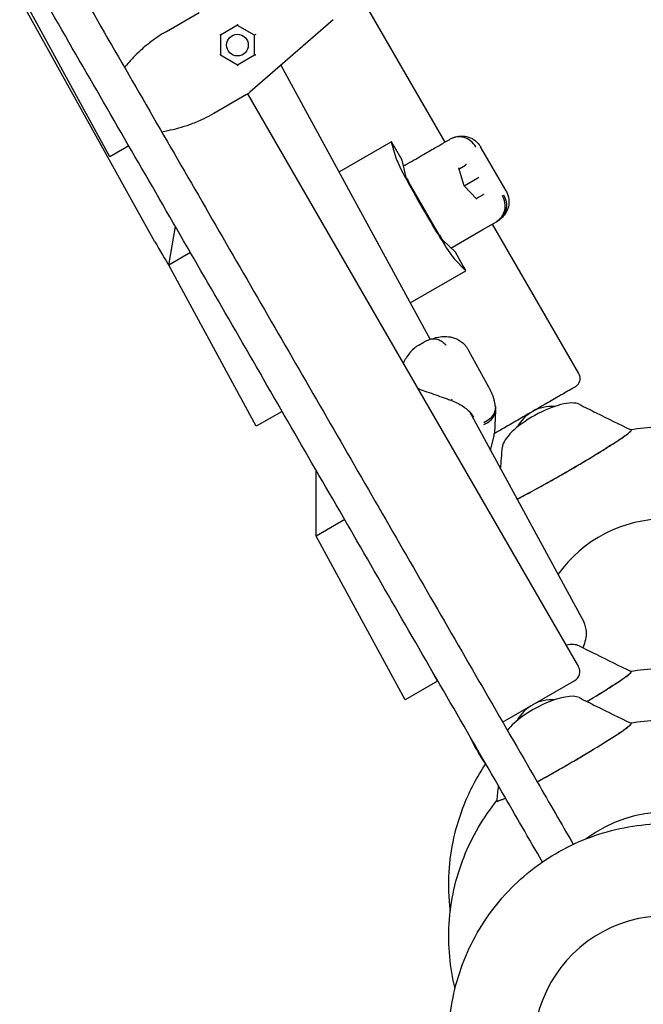
# Model space of a CAD drawing. Extents: x -6108 to 6692, y -11813 to 7799.
# Drawn here: x -327 to -11, y -7900 to -7401 of the extents above; entities that cross this region are included whole.
import ezdxf

# ---------------------------------------------------------------- set-up
doc = ezdxf.new("R2010")
doc.units = 0
doc.layers.add('2D', color=7, linetype='Continuous')

msp = doc.modelspace()

# ---------------------------------------------------------------- linework, layer by layer
at = {"layer": '2D'}
for p, q in [((-258.914, -7513.762), (-492.581, -7092.591)), ((-281.778, -7470.73), (-325.483, -7390.33)), ((-155.051, -7388.586), (-111.957, -7463.226)), ((-253.062, -7407.068), (-236.434, -7397.468)), ((-168.568, -7401.148), (-210.874, -7437.924)), ((-254.383, -7407.83), (-253.062, -7407.068)), ((-217.069, -7404), (-225.751, -7409.013)), ((-208.431, -7409.013), (-217.091, -7404.013)), ((-225.751, -7408.987), (-225.751, -7419.013)), ((-207.783, -7408.639), (-208.431, -7409.013)), ((-208.431, -7419.013), (-208.431, -7409.013)), ((-225.751, -7419.013), (-226.103, -7419.216)), ((-225.751, -7419.013), (-217.069, -7424.026)), ((-217.091, -7424.013), (-208.408, -7419)), ((-195.061, -7424.178), (-119.465, -7563.245)), ((-212.434, -7439.037), (-229.062, -7448.637)), ((-211.961, -7438.746), (-44.216, -7729.289)), ((-229.062, -7448.637), (-230.383, -7449.4)), ((-165.615, -7478.347), (-139.15, -7463.067)), ((-139.147, -7463.118), (-136.823, -7471.181)), ((-112.097, -7463.306), (-109.506, -7461.81)), ((-272.137, -7465.164), (-281.778, -7470.73)), ((-133.67, -7472.298), (-137.537, -7465.6)), ((-80.948, -7487.936), (-93.852, -7465.585)), ((-131.519, -7481.079), (-133.67, -7472.298)), ((-102.191, -7485.301), (-104.841, -7476.506)), ((-104.758, -7476.782), (-101.471, -7474.885)), ((-102.191, -7485.301), (-95.241, -7481.288)), ((-114.831, -7510.215), (-130.087, -7483.792)), ((-95.899, -7491.993), (-102.191, -7485.301)), ((-96.098, -7491.782), (-92.811, -7489.885)), ((-251.962, -7525.578), (-248.54, -7506.035)), ((-108.113, -7516.432), (-92.661, -7507.511)), ((-92.66, -7507.511), (-85.888, -7503.6)), ((-87.957, -7504.795), (-44.216, -7580.558)), ((-106.67, -7519.063), (-113.198, -7512.812)), ((-240.933, -7519.21), (-251.962, -7525.578)), ((-107.278, -7522.353), (-101.459, -7528.397)), ((-102.803, -7525.761), (-106.67, -7519.063)), ((-207.543, -7607.291), (-251.962, -7525.578)), ((-129.56, -7544.674), (-101.416, -7528.425)), ((-125.542, -7566.401), (-122.59, -7564.697)), ((-99.936, -7568.813), (-88.904, -7589.108)), ((-194.445, -7599.729), (-207.543, -7607.291)), ((-99.552, -7599.878), (-41.635, -7706.423)), ((-86.354, -7599.153), (-86.913, -7610.793)), ((-88.84, -7619.583), (-87.177, -7612.644)), ((-17.332, -7609.566), (-17.536, -7609.215)), ((-177.271, -7662.978), (-177.275, -7629.469)), ((-162.764, -7654.603), (-177.271, -7662.978)), ((-132.142, -7745.998), (-177.271, -7662.978)), ((-115.703, -7736.507), (-119.351, -7729.797)), ((-115.703, -7736.507), (-119.351, -7729.797)), ((-17.332, -7732.05), (-17.536, -7731.699)), ((-115.703, -7736.507), (-132.142, -7745.998)), ((-115.703, -7736.507), (-115.534, -7736.409)), ((-82.698, -7757.281), (-46.046, -7736.119)), ((-17.332, -7758.297), (-17.536, -7757.945)), ((-85.135, -7797.806), (-85.478, -7797.216))]:
    msp.add_line(p, q, dxfattribs=at)
msp.add_circle((-217.091, -7414.013), 5.5, dxfattribs=at)
for centre, radius, start, end in [((-217.434, -7430.377), 10, 300, 311), ((-97.661, -7498.851), 10, 300, 300.00266), ((-57.697, -7617.209), 20, 86.24807, 151.79958), ((-96.901, -7610.313), 10, 346.51835, 357.24962), ((-48.546, -7731.789), 5, 300, 30), ((-57.697, -7765.94), 20, 86.24807, 151.79958)]:
    msp.add_arc(centre, radius, start, end, dxfattribs=at)
for centre, major_axis, ratio, start_param, end_param in [((-217.091, -7403.435), (0, -0.571), 0.2624026, 0.1503548, 1.7211512), ((-226.251, -7408.724), (0.494, -0.285), 0.2624026, 0.1503548, 1.4204415), ((-207.931, -7419.301), (-0.494, 0.285), 0.2624026, 4.5620341, 6.1328305), ((-217.091, -7424.59), (0, 0.571), 0.2624026, 4.8627438, 6.1328305), ((-137.65, -7465.665), (-1.5, 2.598), 0.0437025, 4.7124079, 6.4577371), ((-121.853, -7496.653), (15, -25.981), 0.0437025, 3.3161445, 6.1086713), ((-105.351, -7476.548), (0.503, -0.199), 0.7899051, 0.5590772, 1.0116698), ((-101.823, -7474.511), (0.578, -0.043), 0.7900817, 5.4233707, 5.7240312), ((-101.62, -7474.393), (-0.079, -0.535), 0.789913, 0.859782, 2.1298686), ((-129.969, -7483.724), (-1.55, 2.685), 0.0437025, 0.1489088, 1.5708152), ((-95.174, -7481.249), (0.445, 0.257), 0.000021, 4.5605011, 5.8305878), ((-102.636, -7485.558), (0.445, 0.257), 0.000021, 5.8305878, 6.2831804), ((-96.19, -7492.414), (0.079, 0.535), 0.789913, 5.2714613, 5.7240637), ((-92.663, -7490.377), (0.252, 0.522), 0.7900893, 0.5591128, 0.8598225), ((-92.459, -7490.259), (-0.503, 0.199), 0.7899051, 4.1532625, 5.4233491), ((-129.362, -7500.989), (4.003, -6.926), 0.9990446, 1.4964016, 1.6443278), ((-113.08, -7519.299), (29.021, 16.755), 0.0000189, 5.9262396, 5.9737442), ((-114.714, -7510.147), (-1.55, 2.685), 0.0437025, 1.5708152, 2.9927216), ((-255.656, -7518.184), (-7.5, 12.99), 0.0437025, 1.1982956, 2.2242462), ((-102.916, -7525.827), (1.5, -2.598), 0.0437025, 6.1086713, 7.8540005), ((-62.574, -7608.419), (-19.936, -11.061), 0.3371158, 3.3687986, 6.0659247), ((-51.5, -7628.877), (33.978, 19.608), 0.0494393, 3.9024792, 6.2546624), ((-51.5, -7628.877), (33.964, 19.662), 0.0693503, 6.2430587, 6.3297242), ((0, -7720.997), (-67, 0), 0.9962873, 3.7577047, 5.6670733), ((-62.574, -7730.903), (-19.936, -11.061), 0.3371158, 3.3687986, 3.895661), ((-51.5, -7751.361), (33.978, 19.608), 0.0494393, 5.0291744, 6.2546624), ((-51.5, -7751.361), (33.964, 19.662), 0.0693503, 6.2430587, 6.3297242), ((-62.574, -7757.15), (-19.936, -11.061), 0.3371158, 3.3687986, 5.5929464), ((-51.5, -7777.608), (33.964, 19.662), 0.0693503, 6.2430587, 6.3297242), ((-51.5, -7777.608), (33.978, 19.608), 0.0494393, 4.2682918, 6.2546624), ((-51.5, -7777.608), (33.978, 19.608), 0.0494393, 3.1130697, 3.6183555), ((-51.5, -7777.608), (33.964, 19.662), 0.0693503, 3.092372, 3.1014661), ((0, -7869.727), (-67, 0), 0.9962873, 4.0671818, 5.3575962), ((0, -7922.221), (-67, 0), 0.9962873, 3.0193593, 6.4054187)]:
    msp.add_ellipse(centre, major_axis=major_axis, ratio=ratio, start_param=start_param, end_param=end_param, dxfattribs=at)
for points, knots in [([(-732.953, -6631.007), (-726.103, -6642.871), (-719.247, -6654.746), (-703.086, -6682.739), (-693.775, -6698.865), (-675.135, -6731.151), (-665.804, -6747.312), (-647.127, -6779.662), (-637.779, -6795.854), (-619.067, -6828.263), (-609.703, -6844.482), (-590.962, -6876.943), (-581.584, -6893.186), (-562.816, -6925.692), (-553.426, -6941.957), (-534.636, -6974.502), (-525.236, -6990.784), (-506.427, -7023.362), (-497.018, -7039.658), (-478.194, -7072.262), (-468.779, -7088.57), (-449.944, -7121.193), (-440.524, -7137.509), (-421.682, -7170.144), (-412.259, -7186.465), (-393.413, -7219.107), (-383.99, -7235.429), (-365.144, -7268.071), (-355.721, -7284.391), (-336.88, -7317.026), (-327.46, -7333.341), (-308.626, -7365.963), (-299.211, -7382.27), (-280.389, -7414.871), (-270.981, -7431.167), (-252.173, -7463.742), (-242.774, -7480.022), (-223.985, -7512.565), (-214.596, -7528.827), (-195.831, -7561.33), (-186.454, -7577.571), (-167.715, -7610.028), (-158.352, -7626.244), (-139.644, -7658.649), (-130.297, -7674.837), (-111.622, -7707.183), (-102.294, -7723.341), (-83.657, -7755.621), (-74.348, -7771.744), (-59.002, -7798.324), (-52.958, -7808.792), (-46.919, -7819.252)], [111.3606727, 111.3606727, 111.3606727, 111.3606727, 153.0782746, 153.0782746, 209.6169634, 209.6169634, 266.1556523, 266.1556523, 322.6943411, 322.6943411, 379.2330299, 379.2330299, 435.7717187, 435.7717187, 492.3104075, 492.3104075, 548.8490964, 548.8490964, 605.3877852, 605.3877852, 661.926474, 661.926474, 718.4651628, 718.4651628, 775.0038516, 775.0038516, 831.5425404, 831.5425404, 888.0812293, 888.0812293, 944.6199181, 944.6199181, 1001.1586069, 1001.1586069, 1057.6972957, 1057.6972957, 1114.2359845, 1114.2359845, 1170.7746734, 1170.7746734, 1227.3133622, 1227.3133622, 1283.852051, 1283.852051, 1340.3907398, 1340.3907398, 1396.9294286, 1396.9294286, 1453.4681174, 1453.4681174, 1490.247741, 1490.247741, 1490.247741, 1490.247741]), ([(-62.525, -7828.221), (-69.369, -7816.367), (-76.219, -7804.503), (-92.375, -7776.521), (-101.686, -7760.394), (-120.326, -7728.108), (-129.656, -7711.948), (-148.334, -7679.597), (-157.682, -7663.406), (-176.393, -7630.996), (-185.757, -7614.778), (-204.499, -7582.317), (-213.877, -7566.073), (-232.644, -7533.567), (-242.034, -7517.303), (-260.825, -7484.757), (-270.225, -7468.475), (-289.034, -7435.898), (-298.443, -7419.601), (-317.266, -7386.997), (-326.682, -7370.69), (-345.516, -7338.067), (-354.936, -7321.751), (-373.779, -7289.115), (-383.201, -7272.794), (-402.047, -7240.152), (-411.471, -7223.83), (-430.316, -7191.189), (-439.739, -7174.868), (-458.581, -7142.233), (-468, -7125.918), (-486.834, -7093.297), (-496.249, -7076.99), (-515.072, -7044.388), (-524.48, -7028.093), (-543.287, -6995.517), (-552.687, -6979.237), (-571.475, -6946.695), (-580.864, -6930.432), (-599.63, -6897.929), (-609.007, -6881.688), (-627.746, -6849.231), (-637.108, -6833.015), (-655.817, -6800.61), (-665.163, -6784.422), (-683.838, -6752.076), (-693.167, -6735.919), (-711.804, -6703.639), (-721.112, -6687.515), (-736.452, -6660.946), (-742.49, -6650.488), (-748.524, -6640.038)], [111.3964509, 111.3964509, 111.3964509, 111.3964509, 153.0782746, 153.0782746, 209.6169634, 209.6169634, 266.1556523, 266.1556523, 322.6943411, 322.6943411, 379.2330299, 379.2330299, 435.7717187, 435.7717187, 492.3104075, 492.3104075, 548.8490964, 548.8490964, 605.3877852, 605.3877852, 661.926474, 661.926474, 718.4651628, 718.4651628, 775.0038516, 775.0038516, 831.5425404, 831.5425404, 888.0812293, 888.0812293, 944.6199181, 944.6199181, 1001.1586069, 1001.1586069, 1057.6972957, 1057.6972957, 1114.2359845, 1114.2359845, 1170.7746734, 1170.7746734, 1227.3133622, 1227.3133622, 1283.852051, 1283.852051, 1340.3907398, 1340.3907398, 1396.9294286, 1396.9294286, 1453.4681174, 1453.4681174, 1490.2119236, 1490.2119236, 1490.2119236, 1490.2119236]), ([(-254.392, -7407.836), (-254.465, -7407.881), (-254.538, -7407.926), (-256.13, -7408.917), (-257.65, -7409.934), (-260.796, -7412.202), (-262.424, -7413.473), (-263.992, -7414.797)], [2.2759318, 2.2759318, 2.2759318, 2.2759318, 2.2993775, 2.2993775, 2.7855308, 2.7855308, 3.324857, 3.324857, 3.324857, 3.324857]), ([(-263.992, -7414.797), (-265.08, -7415.717), (-266.146, -7416.667), (-269.527, -7419.845), (-271.642, -7422.113), (-273.734, -7424.579), (-274.048, -7424.957), (-274.35, -7425.326)], [0, 0, 0, 0, 0.3744952, 0.3744952, 1.2453647, 1.2453647, 1.4063602, 1.4063602, 1.4063602, 1.4063602]), ([(-241.221, -7454.237), (-239.146, -7453.49), (-237.091, -7452.652), (-233.486, -7451.006), (-231.913, -7450.223), (-230.395, -7449.406)], [0, 0, 0, 0, 0.5795852, 0.5795852, 1.0489453, 1.0489453, 1.0489453, 1.0489453]), ([(-255.52, -7457.943), (-254.49, -7457.776), (-253.398, -7457.577), (-248.866, -7456.646), (-244.998, -7455.598), (-241.221, -7454.237)], [2.7725129, 2.7725129, 2.7725129, 2.7725129, 3.1236914, 3.1236914, 4.1788729, 4.1788729, 4.1788729, 4.1788729]), ([(-132.113, -7474.863), (-130.65, -7474.019), (-129.206, -7473.185), (-126.425, -7471.579), (-125.077, -7470.801), (-122.531, -7469.33), (-121.321, -7468.632), (-119.076, -7467.336), (-118.032, -7466.733), (-116.143, -7465.642), (-115.289, -7465.149), (-113.8, -7464.289), (-113.157, -7463.918), (-112.436, -7463.502), (-112.259, -7463.4), (-112.097, -7463.307)], [0, 0, 0, 0, 5.1664864, 5.1664864, 10.2808582, 10.2808582, 15.318494, 15.318494, 20.2883518, 20.2883518, 25.196221, 25.196221, 30.04476, 30.04476, 31.801052, 31.801052, 31.801052, 31.801052]), ([(-96.24, -7465.698), (-96.25, -7465.681), (-96.259, -7465.664), (-96.933, -7464.499), (-97.808, -7463.489), (-99.856, -7461.878), (-101.004, -7461.286), (-103.439, -7460.579), (-104.701, -7460.472), (-107.176, -7460.759), (-108.365, -7461.152), (-109.437, -7461.771)], [-1.5758789, -1.5758789, -1.5758789, -1.5758789, -1.5700039, -1.5700039, -1.1719613, -1.1719613, -0.7812607, -0.7812607, -0.3906043, -0.3906043, 0, 0, 0, 0]), ([(-108.696, -7461.387), (-108.172, -7461.146), (-107.59, -7460.909), (-106.205, -7460.483), (-105.4, -7460.29), (-103.437, -7460.105), (-102.266, -7460.115), (-99.726, -7460.667), (-98.38, -7461.203), (-96.143, -7462.71), (-95.237, -7463.605), (-94.376, -7464.758), (-94.209, -7465.003), (-94.056, -7465.246)], [2.2773081, 2.2773081, 2.2773081, 2.2773081, 2.4868178, 2.4868178, 2.6963276, 2.6963276, 2.9058374, 2.9058374, 3.1033041, 3.1033041, 3.2780829, 3.2780829, 3.324857, 3.324857, 3.324857, 3.324857]), ([(-94.056, -7465.246), (-94.042, -7465.269), (-94.028, -7465.291), (-94, -7465.336), (-93.986, -7465.359), (-93.959, -7465.404), (-93.945, -7465.426), (-93.918, -7465.472), (-93.905, -7465.494), (-93.879, -7465.54), (-93.865, -7465.562), (-93.852, -7465.585)], [0, 0, 0, 0, 0.002711062, 0.002711062, 0.005422124, 0.005422124, 0.008133186, 0.008133186, 0.010844248, 0.010844248, 0.01355531, 0.01355531, 0.01355531, 0.01355531]), ([(-132.113, -7474.863), (-132.121, -7474.867), (-132.129, -7474.872), (-132.402, -7475.03), (-132.664, -7475.182), (-132.926, -7475.335)], [-0.4002154, -0.4002154, -0.4002154, -0.4002154, -0.39715837, -0.39715837, -0.29631586, -0.29631586, -0.29631586, -0.29631586]), ([(-80.757, -7488.282), (-80.168, -7489.394), (-79.698, -7490.789), (-79.418, -7493.525), (-79.525, -7494.817), (-80.104, -7497.179), (-80.584, -7498.217), (-81.647, -7499.978), (-82.234, -7500.673), (-83.331, -7501.796), (-83.847, -7502.228), (-84.468, -7502.698), (-84.602, -7502.796), (-84.733, -7502.889)], [0, 0, 0, 0, 0.2052054, 0.2052054, 0.3802849, 0.3802849, 0.5698562, 0.5698562, 0.7793699, 0.7793699, 0.9888836, 0.9888836, 1.0475683, 1.0475683, 1.0475683, 1.0475683]), ([(-80.948, -7487.936), (-80.935, -7487.958), (-80.922, -7487.981), (-80.896, -7488.026), (-80.883, -7488.049), (-80.858, -7488.095), (-80.845, -7488.118), (-80.819, -7488.165), (-80.807, -7488.188), (-80.782, -7488.235), (-80.769, -7488.258), (-80.757, -7488.282)], [4.1653176, 4.1653176, 4.1653176, 4.1653176, 4.168028662, 4.168028662, 4.170739724, 4.170739724, 4.173450787, 4.173450787, 4.176161849, 4.176161849, 4.178872911, 4.178872911, 4.178872911, 4.178872911]), ([(-85.888, -7503.6), (-85.877, -7503.594), (-85.866, -7503.587), (-84.783, -7502.956), (-83.857, -7502.107), (-82.42, -7500.086), (-81.914, -7498.94), (-81.368, -7496.484), (-81.332, -7495.197), (-81.741, -7492.651), (-82.181, -7491.416), (-82.832, -7490.289)], [-1.5758468, -1.5758468, -1.5758468, -1.5758468, -1.5717028, -1.5717028, -1.1718952, -1.1718952, -0.7812218, -0.7812218, -0.390599, -0.390599, 0, 0, 0, 0]), ([(-82.24, -7489.947), (-82.23, -7489.963), (-82.221, -7489.979), (-81.548, -7491.146), (-81.111, -7492.409), (-80.74, -7494.988), (-80.801, -7496.279), (-81.406, -7498.741), (-81.944, -7499.888), (-83.431, -7501.888), (-84.365, -7502.721), (-85.437, -7503.34)], [-0.0056365, -0.0056365, -0.0056365, -0.0056365, 0, 0, 0.398285, 0.398285, 0.7889874, 0.7889874, 1.1796458, 1.1796458, 1.5701901, 1.5701901, 1.5701901, 1.5701901]), ([(-108.928, -7516.901), (-108.664, -7516.749), (-108.4, -7516.598), (-108.129, -7516.441), (-108.121, -7516.437), (-108.113, -7516.432)], [-0.092733665, -0.092733665, -0.092733665, -0.092733665, 0, 0, 0.002745585, 0.002745585, 0.002745585, 0.002745585]), ([(-119.24, -7563.166), (-119.489, -7563.251), (-119.733, -7563.341), (-120.211, -7563.527), (-120.444, -7563.624), (-120.901, -7563.824), (-121.124, -7563.927), (-121.559, -7564.139), (-121.772, -7564.248), (-122.188, -7564.469), (-122.391, -7564.582), (-122.59, -7564.697)], [5.99051889, 5.99051889, 5.99051889, 5.99051889, 6.03884921, 6.03884921, 6.08717953, 6.08717953, 6.13550985, 6.13550985, 6.18384018, 6.18384018, 6.2321705, 6.2321705, 6.2321705, 6.2321705]), ([(-119.294, -7563.185), (-118.416, -7562.876), (-117.518, -7562.598), (-115.642, -7562.136), (-114.663, -7561.95), (-112.522, -7561.742), (-111.359, -7561.719), (-108.806, -7562.027), (-107.407, -7562.364), (-104.574, -7563.675), (-103.16, -7564.666), (-102.009, -7565.91), (-102.001, -7565.919), (-101.994, -7565.927)], [2.7453489, 2.7453489, 2.7453489, 2.7453489, 3.0320537, 3.0320537, 3.3187585, 3.3187585, 3.6054633, 3.6054633, 3.8921681, 3.8921681, 4.1769086, 4.1769086, 4.1788729, 4.1788729, 4.1788729, 4.1788729]), ([(-119.24, -7563.166), (-118.923, -7563.059), (-118.596, -7562.982), (-117.32, -7562.806), (-116.33, -7562.925), (-114.657, -7563.538), (-113.977, -7563.909), (-113.003, -7564.623), (-112.687, -7564.887), (-112.23, -7565.319), (-112.081, -7565.468), (-111.861, -7565.702), (-111.788, -7565.781), (-111.68, -7565.903), (-111.644, -7565.944), (-111.585, -7566.012), (-111.562, -7566.039), (-111.528, -7566.079), (-111.517, -7566.092), (-111.507, -7566.104)], [0.2513459, 0.2513459, 0.2513459, 0.2513459, 0.3907536, 0.3907536, 0.7815771, 0.7815771, 1.0567064, 1.0567064, 1.1942312, 1.1942312, 1.2630574, 1.2630574, 1.2975911, 1.2975911, 1.3150908, 1.3150908, 1.3263023, 1.3263023, 1.3316685, 1.3316685, 1.3316685, 1.3316685]), ([(-125.542, -7566.401), (-126.326, -7566.854), (-127.074, -7567.402), (-128.511, -7568.665), (-129.199, -7569.378), (-130.494, -7570.936), (-131.105, -7571.784), (-132.183, -7573.549), (-132.658, -7574.452), (-133.055, -7575.415)], [12.1983552, 12.1983552, 12.1983552, 12.1983552, 12.5997695, 12.5997695, 13.0011838, 13.0011838, 13.4025982, 13.4025982, 13.7735899, 13.7735899, 13.7735899, 13.7735899]), ([(-101.994, -7565.927), (-101.828, -7566.107), (-101.668, -7566.291), (-101.359, -7566.664), (-101.21, -7566.853), (-100.924, -7567.237), (-100.787, -7567.43), (-100.524, -7567.821), (-100.399, -7568.018), (-100.159, -7568.414), (-100.045, -7568.613), (-99.936, -7568.813)], [0, 0, 0, 0, 0.05944863, 0.05944863, 0.11889725, 0.11889725, 0.17834588, 0.17834588, 0.23779451, 0.23779451, 0.29724313, 0.29724313, 0.29724313, 0.29724313]), ([(-44.216, -7580.558), (-43.945, -7581.026), (-43.75, -7581.546), (-43.539, -7582.596), (-43.518, -7583.14), (-43.648, -7584.194), (-43.799, -7584.717), (-44.253, -7585.677), (-44.562, -7586.126), (-45.11, -7586.7), (-45.307, -7586.877), (-45.622, -7587.116), (-45.731, -7587.193), (-45.884, -7587.292), (-45.927, -7587.318), (-45.975, -7587.347), (-45.981, -7587.35), (-45.992, -7587.357), (-45.997, -7587.36), (-46.007, -7587.366), (-46.011, -7587.368), (-46.021, -7587.374), (-46.025, -7587.376), (-46.033, -7587.381), (-46.035, -7587.382), (-46.04, -7587.385), (-46.041, -7587.386), (-46.047, -7587.389), (-46.05, -7587.391), (-46.069, -7587.402), (-46.094, -7587.417), (-46.242, -7587.502), (-46.459, -7587.627), (-47.113, -7588.005), (-47.561, -7588.264), (-48.663, -7588.9), (-49.321, -7589.28), (-50.822, -7590.146), (-51.669, -7590.636), (-53.52, -7591.704), (-54.531, -7592.288), (-56.673, -7593.524), (-57.813, -7594.183), (-60.178, -7595.548), (-61.413, -7596.261), (-63.925, -7597.711), (-65.213, -7598.455), (-66.864, -7599.408), (-67.226, -7599.617), (-67.588, -7599.826)], [0, 0, 0, 0, 1.621457, 1.621457, 3.2136237, 3.2136237, 4.8068419, 4.8068419, 6.4000226, 6.4000226, 7.1888937, 7.1888937, 7.5872909, 7.5872909, 7.7368255, 7.7368255, 7.7586957, 7.7586957, 7.7788305, 7.7788305, 7.7990866, 7.7990866, 7.8400971, 7.8400971, 7.9205409, 7.9205409, 8.0789916, 8.0789916, 8.5541452, 8.5541452, 9.9801095, 9.9801095, 14.2722373, 14.2722373, 18.7514772, 18.7514772, 23.2254733, 23.2254733, 27.6992159, 27.6992159, 32.1728972, 32.1728972, 36.646557, 36.646557, 41.1202074, 41.1202074, 45.5938534, 45.5938534, 46.8471798, 46.8471798, 46.8471798, 46.8471798]), ([(-125.763, -7588.046), (-124.569, -7588.534), (-123.364, -7588.98), (-120.674, -7589.95), (-119.194, -7590.463), (-116.251, -7591.485), (-114.795, -7591.992), (-112.685, -7592.742), (-111.993, -7592.99), (-110.526, -7593.524), (-109.756, -7593.809), (-109.008, -7594.09)], [12.4999856, 12.4999856, 12.4999856, 12.4999856, 12.8816074, 12.8816074, 13.3512017, 13.3512017, 13.8207959, 13.8207959, 14.0555931, 14.0555931, 14.3310779, 14.3310779, 14.3310779, 14.3310779]), ([(-86.43, -7596.997), (-86.486, -7596.436), (-86.566, -7595.876), (-86.774, -7594.769), (-86.9, -7594.221), (-87.197, -7593.142), (-87.367, -7592.612), (-87.745, -7591.572), (-87.953, -7591.064), (-88.403, -7590.069), (-88.646, -7589.582), (-88.904, -7589.108)], [2.28700816, 2.28700816, 2.28700816, 2.28700816, 2.43512997, 2.43512997, 2.58325179, 2.58325179, 2.7313736, 2.7313736, 2.87949541, 2.87949541, 3.02761722, 3.02761722, 3.02761722, 3.02761722]), ([(-108.382, -7593.705), (-108.449, -7593.806), (-108.522, -7593.892), (-108.673, -7594.025), (-108.749, -7594.07), (-108.889, -7594.112), (-108.952, -7594.111), (-109.008, -7594.09)], [0, 0, 0, 0, 0.03906432, 0.03906432, 0.07812833, 0.07812833, 0.11413543, 0.11413543, 0.11413543, 0.11413543]), ([(-109.006, -7594.09), (-107.906, -7594.496), (-106.854, -7594.947), (-104.877, -7595.924), (-103.946, -7596.451), (-102.221, -7597.571), (-101.428, -7598.163), (-100.007, -7599.39), (-99.375, -7600.029), (-98.285, -7601.335), (-97.827, -7602.004), (-97.459, -7602.681)], [2.8064578, 2.8064578, 2.8064578, 2.8064578, 3.2227006, 3.2227006, 3.6389434, 3.6389434, 4.0551863, 4.0551863, 4.4714291, 4.4714291, 4.8876719, 4.8876719, 4.8876719, 4.8876719]), ([(-86.43, -7596.997), (-86.413, -7597.167), (-86.402, -7597.338), (-86.369, -7598.596), (-86.595, -7599.683), (-87.53, -7601.74), (-88.23, -7602.688), (-90.017, -7604.319), (-91.086, -7604.986), (-92.271, -7605.467)], [-1.2335138, -1.2335138, -1.2335138, -1.2335138, -1.1719613, -1.1719613, -0.7812607, -0.7812607, -0.3906043, -0.3906043, 0, 0, 0, 0]), ([(-86.42, -7597.098), (-86.411, -7597.212), (-86.402, -7597.326), (-86.386, -7597.554), (-86.38, -7597.668), (-86.368, -7597.895), (-86.363, -7598.008), (-86.355, -7598.235), (-86.352, -7598.349), (-86.347, -7598.575), (-86.346, -7598.688), (-86.346, -7598.801)], [6.232826427, 6.232826427, 6.232826427, 6.232826427, 6.242500258, 6.242500258, 6.252174089, 6.252174089, 6.261847919, 6.261847919, 6.27152175, 6.27152175, 6.281195581, 6.281195581, 6.281195581, 6.281195581]), ([(-43.99, -7596.128), (-41.106, -7597.569), (-38.217, -7599.003), (-29.436, -7603.346), (-23.537, -7606.242), (-17.636, -7609.126)], [0, 0, 0, 0, 10.0000249, 10.0000249, 30.3681214, 30.3681214, 30.3681214, 30.3681214]), ([(-92.227, -7606.335), (-92.215, -7606.33), (-92.202, -7606.326), (-90.977, -7605.869), (-89.888, -7605.221), (-88.104, -7603.626), (-87.418, -7602.701), (-86.552, -7600.768), (-86.342, -7599.789), (-86.346, -7598.801)], [-0.0041933, -0.0041933, -0.0041933, -0.0041933, 0, 0, 0.3998102, 0.3998102, 0.7904862, 0.7904862, 1.1486658, 1.1486658, 1.1486658, 1.1486658]), ([(-67.804, -7599.951), (-68.664, -7600.447), (-69.523, -7600.944), (-71.656, -7602.175), (-72.928, -7602.909), (-75.393, -7604.333), (-76.596, -7605.027), (-78.884, -7606.348), (-79.979, -7606.98), (-82.017, -7608.157), (-82.968, -7608.706), (-84.691, -7609.7), (-85.469, -7610.149), (-86.421, -7610.699), (-86.681, -7610.849), (-86.924, -7610.99)], [47.0962189, 47.0962189, 47.0962189, 47.0962189, 50.0674974, 50.0674974, 54.541141, 54.541141, 59.0147855, 59.0147855, 63.4884328, 63.4884328, 67.9620859, 67.9620859, 72.4357514, 72.4357514, 74.2641188, 74.2641188, 74.2641188, 74.2641188]), ([(-17.886, -7609.004), (-8.832, -7607.515), (0.409, -7607.163), (12.341, -7608.201), (15.123, -7608.55), (17.886, -7609.004)], [4.54882644, 4.54882644, 4.54882644, 4.54882644, 4.79945263, 4.79945263, 4.87595151, 4.87595151, 4.87595151, 4.87595151]), ([(-75.439, -7644.236), (-74.518, -7643.766), (-73.544, -7643.263), (-72.524, -7642.729), (-69.941, -7641.378), (-67.062, -7639.83), (-64.006, -7638.152), (-61.346, -7636.691), (-58.553, -7635.132), (-55.714, -7633.522), (-53.243, -7632.121), (-50.739, -7630.683), (-48.26, -7629.242), (-46.103, -7627.987), (-43.966, -7626.731), (-41.887, -7625.495), (-40.078, -7624.419), (-38.313, -7623.359), (-36.618, -7622.329), (-33.702, -7620.558), (-30.99, -7618.878), (-28.594, -7617.355), (-26.811, -7616.223), (-25.202, -7615.178), (-23.804, -7614.244), (-22.763, -7613.549), (-21.839, -7612.915), (-21.042, -7612.351), (-19.871, -7611.522), (-18.976, -7610.843), (-18.382, -7610.332), (-17.802, -7609.833), (-17.509, -7609.495), (-17.509, -7609.325), (-17.509, -7609.234), (-17.551, -7609.168), (-17.636, -7609.127)], [0.12627826, 0.12627826, 0.12627826, 0.12627826, 0.14144533, 0.14144533, 0.14144533, 0.17985687, 0.17985687, 0.17985687, 0.21328888, 0.21328888, 0.21328888, 0.24238687, 0.24238687, 0.24238687, 0.2677127, 0.2677127, 0.2677127, 0.28975537, 0.28975537, 0.28975537, 0.32766264, 0.32766264, 0.32766264, 0.35586017, 0.35586017, 0.35586017, 0.37683505, 0.37683505, 0.37683505, 0.40766307, 0.40766307, 0.40766307, 0.43774709, 0.43774709, 0.43774709, 0.4538576, 0.4538576, 0.4538576, 0.4538576]), ([(-42.057, -7719.577), (-41.97, -7719.398), (-41.887, -7719.219), (-40.733, -7716.658), (-40.111, -7714.151), (-40.304, -7709.816), (-40.767, -7708.019), (-41.635, -7706.423)], [5.93755589, 5.93755589, 5.93755589, 5.93755589, 5.96368511, 5.96368511, 6.30990207, 6.30990207, 6.55173974, 6.55173974, 6.55173974, 6.55173974]), ([(-43.99, -7718.613), (-41.106, -7720.053), (-38.217, -7721.487), (-29.436, -7725.831), (-23.537, -7728.726), (-17.636, -7731.611)], [0, 0, 0, 0, 10.0000249, 10.0000249, 30.3681214, 30.3681214, 30.3681214, 30.3681214]), ([(-39.994, -7746.849), (-38.844, -7746.161), (-37.717, -7745.481), (-36.618, -7744.813), (-33.702, -7743.042), (-30.99, -7741.362), (-28.594, -7739.839), (-26.811, -7738.707), (-25.202, -7737.662), (-23.804, -7736.728), (-22.763, -7736.033), (-21.839, -7735.4), (-21.042, -7734.835), (-19.871, -7734.006), (-18.976, -7733.327), (-18.382, -7732.816), (-17.802, -7732.317), (-17.509, -7731.979), (-17.509, -7731.809), (-17.509, -7731.718), (-17.551, -7731.652), (-17.636, -7731.611)], [0.27547176, 0.27547176, 0.27547176, 0.27547176, 0.28975537, 0.28975537, 0.28975537, 0.32766264, 0.32766264, 0.32766264, 0.35586017, 0.35586017, 0.35586017, 0.37683505, 0.37683505, 0.37683505, 0.40766307, 0.40766307, 0.40766307, 0.43774709, 0.43774709, 0.43774709, 0.4538576, 0.4538576, 0.4538576, 0.4538576]), ([(-17.886, -7731.488), (-8.832, -7729.999), (0.409, -7729.647), (12.341, -7730.685), (15.123, -7731.034), (17.886, -7731.488)], [4.54882644, 4.54882644, 4.54882644, 4.54882644, 4.79945263, 4.79945263, 4.87595151, 4.87595151, 4.87595151, 4.87595151]), ([(-43.99, -7744.859), (-41.106, -7746.299), (-38.217, -7747.734), (-29.436, -7752.077), (-23.537, -7754.973), (-17.636, -7757.857)], [0, 0, 0, 0, 10.0000249, 10.0000249, 30.3681214, 30.3681214, 30.3681214, 30.3681214]), ([(-65.223, -7787.549), (-64.821, -7787.33), (-64.415, -7787.107), (-64.006, -7786.883), (-61.346, -7785.422), (-58.553, -7783.862), (-55.714, -7782.253), (-53.243, -7780.852), (-50.739, -7779.414), (-48.26, -7777.973), (-46.103, -7776.718), (-43.966, -7775.462), (-41.887, -7774.226), (-40.078, -7773.15), (-38.313, -7772.09), (-36.618, -7771.06), (-33.702, -7769.289), (-30.99, -7767.608), (-28.594, -7766.086), (-26.811, -7764.953), (-25.202, -7763.908), (-23.804, -7762.974), (-22.763, -7762.28), (-21.839, -7761.646), (-21.042, -7761.082), (-19.871, -7760.253), (-18.976, -7759.573), (-18.382, -7759.062), (-17.802, -7758.564), (-17.509, -7758.225), (-17.509, -7758.056), (-17.509, -7757.965), (-17.551, -7757.899), (-17.636, -7757.857)], [0.17471804, 0.17471804, 0.17471804, 0.17471804, 0.17985687, 0.17985687, 0.17985687, 0.21328888, 0.21328888, 0.21328888, 0.24238687, 0.24238687, 0.24238687, 0.2677127, 0.2677127, 0.2677127, 0.28975537, 0.28975537, 0.28975537, 0.32766264, 0.32766264, 0.32766264, 0.35586017, 0.35586017, 0.35586017, 0.37683505, 0.37683505, 0.37683505, 0.40766307, 0.40766307, 0.40766307, 0.43774709, 0.43774709, 0.43774709, 0.4538576, 0.4538576, 0.4538576, 0.4538576]), ([(-17.886, -7757.735), (-8.832, -7756.246), (0.409, -7755.894), (12.341, -7756.931), (15.123, -7757.28), (17.886, -7757.735)], [4.54882644, 4.54882644, 4.54882644, 4.54882644, 4.79945263, 4.79945263, 4.87595151, 4.87595151, 4.87595151, 4.87595151]), ([(-91.282, -7778.537), (-91.497, -7778.217), (-91.711, -7777.896), (-94.659, -7773.422), (-97.112, -7769.083), (-99.259, -7764.597)], [2.55028408, 2.55028408, 2.55028408, 2.55028408, 2.56081019, 2.56081019, 2.69656235, 2.69656235, 2.69656235, 2.69656235]), ([(-109.211, -7852.902), (-109.992, -7846.429), (-110.194, -7839.886), (-109.129, -7821.701), (-106.559, -7810.137), (-99.329, -7791.973), (-95.637, -7784.99), (-91.244, -7778.48)], [3.02190592, 3.02190592, 3.02190592, 3.02190592, 3.19986596, 3.19986596, 3.51912174, 3.51912174, 3.73352472, 3.73352472, 3.73352472, 3.73352472]), ([(-106.808, -7892.272), (-109.437, -7881.622), (-110.454, -7870.575), (-109.129, -7847.948), (-106.559, -7836.384), (-98.133, -7815.217), (-92.459, -7805.545), (-85.472, -7796.94)], [2.90044446, 2.90044446, 2.90044446, 2.90044446, 3.19986596, 3.19986596, 3.51912174, 3.51912174, 3.82175777, 3.82175777, 3.82175777, 3.82175777]), ([(-85.49, -7797.131), (-85.491, -7797.141), (-85.492, -7797.151), (-85.492, -7797.16), (-85.492, -7797.314), (-85.25, -7797.329), (-84.772, -7797.204), (-84.325, -7797.088), (-83.672, -7796.85), (-82.825, -7796.495), (-82.356, -7796.299), (-81.828, -7796.067), (-81.244, -7795.8)], [0.020056571, 0.020056571, 0.020056571, 0.020056571, 0.021747094, 0.021747094, 0.021747094, 0.049040854, 0.049040854, 0.049040854, 0.074543871, 0.074543871, 0.074543871, 0.088655482, 0.088655482, 0.088655482, 0.088655482]), ([(-82.074, -7991.591), (-85.665, -7987.576), (-88.96, -7983.297), (-98.366, -7969.019), (-103.228, -7958.199), (-109.292, -7935.586), (-110.497, -7923.797), (-109.129, -7900.441), (-106.559, -7888.877), (-97.906, -7867.137), (-91.823, -7856.966), (-76.758, -7839.038), (-67.776, -7831.288), (-47.817, -7818.988), (-36.841, -7814.446), (-14.004, -7809.032), (-2.146, -7808.165), (21.25, -7810.199), (32.784, -7813.101), (54.352, -7822.384), (64.383, -7828.762), (81.921, -7844.345), (89.428, -7853.546), (101.153, -7873.835), (105.373, -7884.918), (109.241, -7903.661), (110, -7911.09), (110, -7918.519)], [2.4137484, 2.4137484, 2.4137484, 2.4137484, 2.5608102, 2.5608102, 2.8805146, 2.8805146, 3.199866, 3.199866, 3.5191217, 3.5191217, 3.8385776, 3.8385776, 4.1584486, 4.1584486, 4.4787848, 4.4787848, 4.7994526, 4.7994526, 5.1201887, 5.1201887, 5.4407026, 5.4407026, 5.7607906, 5.7607906, 6.0804167, 6.0804167, 6.2831853, 6.2831853, 6.2831853, 6.2831853])]:
    msp.add_open_spline(points, degree=3, knots=knots, dxfattribs=at)
for points in [[(-254.392, -7407.836), (-254.392, -7407.836), (-254.389, -7407.834), (-254.383, -7407.83)], [(-230.383, -7449.4), (-230.389, -7449.403), (-230.392, -7449.405), (-230.392, -7449.405)], [(-109.506, -7461.81), (-109.483, -7461.797), (-109.46, -7461.784), (-109.437, -7461.771)], [(-83.743, -7628.959), (-83.426, -7625.255), (-83.12, -7621.528), (-82.844, -7617.772)], [(-85.49, -7797.131), (-85.256, -7794.612), (-85.027, -7792.126), (-84.802, -7789.638)]]:
    msp.add_open_spline(points, degree=3, dxfattribs=at)

doc.saveas('drawing.dxf')
